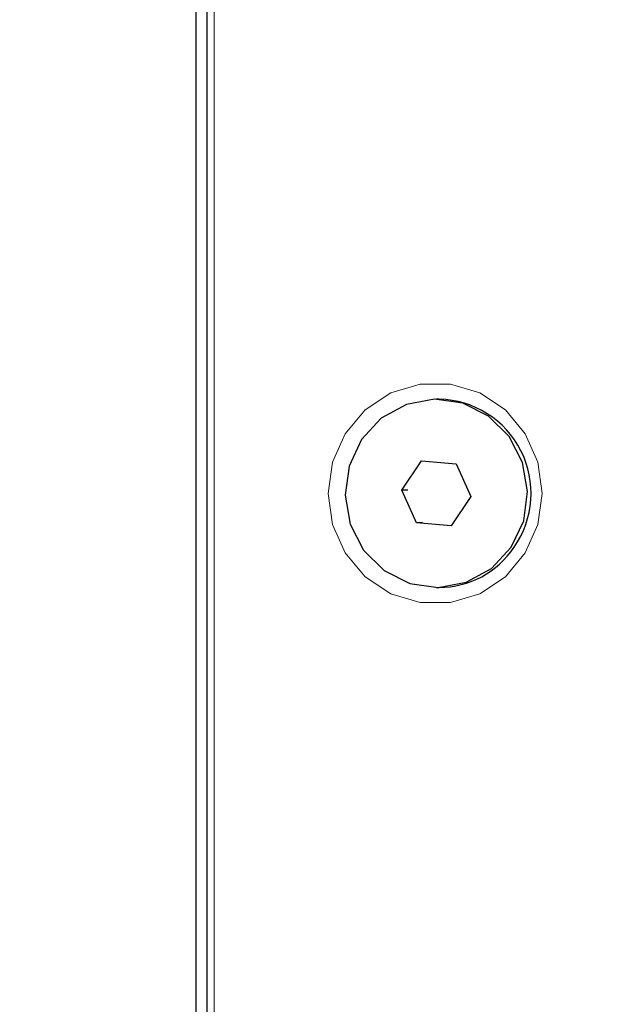
# Model space of a CAD drawing. Units: millimetres. Extents: x 25 to 2075, y 25 to 1460.
# Drawn here: x 266 to 290, y 533 to 573 of the extents above; entities that cross this region are included whole.
import ezdxf

# ---------------------------------------------------------------- set-up
doc = ezdxf.new("R2010")
doc.units = ezdxf.units.MM
doc.header["$LTSCALE"] = 5
doc.header["$PDSIZE"] = -1
doc.layers.add('DIMENSIONS', color=7, linetype='Continuous')
doc.styles.get("Standard").update_dxf_attribs({"font": 'CALIBRI.TTF'})
doc.dimstyles.new('ISO-25', dxfattribs={"dimscale": 6, "dimtxt": 2.5, "dimasz": 2.5, "dimexe": 1.25, "dimexo": 0.625, "dimtad": 1, "dimdec": 1, "dimzin": 1, "dimdsep": 46, "dimtxsty": 'STANDARD', "dimcen": 2.5, "dimadec": 0, "dimazin": 0, "dimtfac": 1, "dimtdec": 1, "dimtmove": 0, "dimatfit": 3, "dimfxl": 1, "dimarcsym": 0})

# ---------------------------------------------------------------- blocks, each defined once
blk = doc.blocks.new('_D_16')
at = {"layer": 'Defpoints', "color": 0}
for p in [(92.542, 682.318), (352.442, 519.418), (352.442, 464.618)]:
    blk.add_point(p, dxfattribs=at)
at = {"layer": 'DIMENSIONS', "color": 0, "lineweight": -2}
for p, q in [((92.542, 678.568), (92.542, 457.118)), ((352.442, 515.668), (352.442, 457.118)), ((107.542, 464.618), (337.442, 464.618))]:
    blk.add_line(p, q, dxfattribs=at)
at = {"layer": 'DIMENSIONS', "color": 0}
for points in [[(107.542, 467.118), (107.542, 462.118), (92.542, 464.618)], [(337.442, 467.118), (337.442, 462.118), (352.442, 464.618)]]:
    blk.add_solid(points, dxfattribs=at)
at = {"layer": 'DIMENSIONS', "color": 0, "insert": (222.492, 488.722), "char_height": 15, "attachment_point": 2}
blk.add_mtext('259.9(10.2")', dxfattribs=at)

msp = doc.modelspace()

# ---------------------------------------------------------------- linework, layer by layer
at = {"color": 7, "linetype": 'Continuous', "lineweight": 25}
for p, q in [((273.337, 973.618), (273.337, 524.618)), ((273.789, 973.618), (273.789, 524.618)), ((283.223, 557.938), (283.106, 557.938)), ((281.7, 554.242), (282.507, 555.435)), ((282.507, 555.435), (283.913, 555.311)), ((283.913, 555.311), (284.512, 553.994)), ((282.298, 552.925), (281.7, 554.242)), ((281.948, 554.242), (281.7, 554.242)), ((284.512, 553.994), (283.705, 552.8)), ((283.705, 552.8), (282.298, 552.925)), ((282.547, 552.925), (282.298, 552.925)), ((283.106, 550.298), (283.223, 550.298))]:
    msp.add_line(p, q, dxfattribs=at)
at = {"color": 7, "linetype": 'Continuous', "lineweight": 18}
msp.add_line((274.09, 525.368), (274.09, 972.868), dxfattribs=at)
at = {"color": 7, "linetype": 'Continuous', "lineweight": 18, "flags": 128}
msp.add_lwpolyline([(287.407, 554.118), (287.231, 555.38), (286.718, 556.54), (285.908, 557.504), (284.867, 558.193), (283.68, 558.552), (282.444, 558.552), (281.257, 558.193), (280.216, 557.504), (279.406, 556.54), (278.893, 555.38), (278.717, 554.118), (278.893, 552.856), (279.406, 551.696), (280.216, 550.732), (281.257, 550.043), (282.444, 549.684), (283.68, 549.684), (284.867, 550.043), (285.908, 550.732), (286.718, 551.696), (287.231, 552.856), (287.407, 554.118)], dxfattribs=at)
at = {"color": 7, "linetype": 'Continuous', "lineweight": 25, "flags": 128}
msp.add_lwpolyline([(286.145, 551.933), (286.651, 553.008), (286.81, 554.192), (286.607, 555.368), (286.061, 556.422), (285.225, 557.251), (284.183, 557.773), (283.034, 557.937), (281.893, 557.727), (280.871, 557.164), (280.067, 556.303), (279.561, 555.228), (279.401, 554.044), (279.605, 552.868), (280.151, 551.813), (280.986, 550.985), (282.029, 550.463), (283.177, 550.299), (284.319, 550.508), (285.341, 551.071), (286.145, 551.933)], dxfattribs=at)
at = {"color": 7, "linetype": 'Continuous', "lineweight": 25}
for centre, radius, start, end in [((283.136, 554.123), 3.816, 324.9815, 88.7025), ((283.211, 553.962), 3.665, 270.1878, 326.3639)]:
    msp.add_arc(centre, radius, start, end, dxfattribs=at)

# ---------------------------------------------------------------- dimensions: what is measured, and where the dimension line sits
at = {"layer": 'DIMENSIONS'}
dim = msp.add_linear_dim(base=(352.442, 464.618), p1=(92.542, 682.318), p2=(352.442, 519.418), text='<>(10.2")', dimstyle='ISO-25', dxfattribs=at)
dim.commit()
dim.dimension.update_dxf_attribs({"geometry": '_D_16', "text_midpoint": (222.492, 464.618), "dimtype": 160})

doc.saveas('drawing.dxf')
